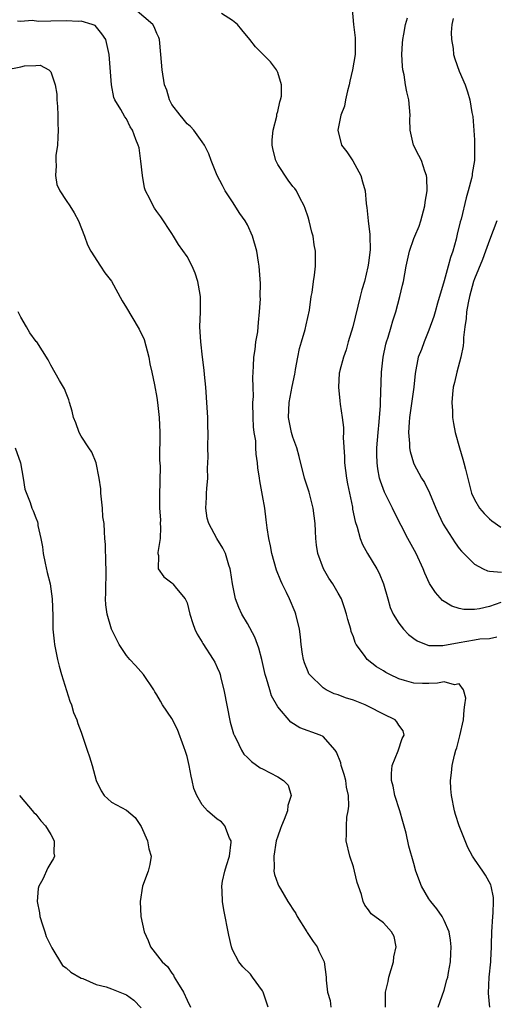
# Model space of a CAD drawing. Units: inches. Extents: x 2583000 to 2586000, y 1536000 to 1539000.
# Drawn here: x 2583567 to 2583630, y 1536719 to 1536850 of the extents above; entities that cross this region are included whole.
import ezdxf

# ---------------------------------------------------------------- set-up
doc = ezdxf.new("R2010")
doc.units = ezdxf.units.IN
doc.header["$MEASUREMENT"] = 0
doc.layers.add('LD25831536_2ft', color=83, linetype='Continuous')

msp = doc.modelspace()

# ---------------------------------------------------------------- linework, layer by layer
at = {"layer": 'LD25831536_2ft'}
for points, elevation in [([(2583622.22, 1536719), (2583623, 1536721.28), (2583623.38, 1536722.62), (2583623.48, 1536723), (2583623.6, 1536723.6), (2583623.85, 1536725), (2583623.87, 1536726.13), (2583623.93, 1536727), (2583623.86, 1536727.86), (2583623.65, 1536729), (2583623, 1536730.47), (2583622.75, 1536731), (2583622.03, 1536732.03), (2583621.24, 1536733), (2583621, 1536733.34), (2583620.03, 1536735), (2583619.28, 1536737), (2583619, 1536738.03), (2583618.33, 1536740.33), (2583617.97, 1536742.03), (2583617.56, 1536743.56), (2583617.15, 1536745), (2583616.49, 1536747), (2583616.24, 1536748.24), (2583616.06, 1536749), (2583616.06, 1536749.94), (2583616.15, 1536751), (2583616.93, 1536752.93), (2583617.45, 1536754.55), (2583617.72, 1536755), (2583617.58, 1536755.58), (2583617, 1536756.31), (2583616.75, 1536756.75), (2583616.54, 1536757), (2583615, 1536757.77), (2583613, 1536758.8), (2583612.57, 1536759), (2583611, 1536759.6), (2583609.94, 1536759.94), (2583609, 1536760.31), (2583608.47, 1536760.47), (2583607.38, 1536761), (2583607, 1536761.24), (2583605.18, 1536763), (2583605.11, 1536763.11), (2583605, 1536763.36), (2583604.55, 1536764.55), (2583604.4, 1536765), (2583604.28, 1536765.72), (2583604.09, 1536767), (2583604.01, 1536768.01), (2583603.88, 1536769), (2583603.41, 1536771), (2583603.28, 1536771.28), (2583602.54, 1536773), (2583602.14, 1536773.86), (2583601.57, 1536775), (2583601.39, 1536775.39), (2583600.83, 1536776.83), (2583600.22, 1536779), (2583600.03, 1536780.03), (2583599.81, 1536781), (2583599.6, 1536782.4), (2583599.48, 1536783.48), (2583599.27, 1536785), (2583599, 1536786.69), (2583598.61, 1536788.61), (2583598.57, 1536789), (2583598.35, 1536790.35), (2583598.32, 1536791), (2583598.14, 1536792.14), (2583598.12, 1536793), (2583598.08, 1536793.92), (2583597.9, 1536795), (2583597.79, 1536795.79), (2583597.73, 1536797), (2583597.72, 1536799), (2583597.78, 1536799.78), (2583597.76, 1536801), (2583597.71, 1536802.29), (2583597.74, 1536803), (2583597.81, 1536803.81), (2583597.83, 1536805), (2583598.01, 1536806.01), (2583598.12, 1536807), (2583598.35, 1536808.35), (2583598.42, 1536809), (2583598.43, 1536809.57), (2583598.57, 1536811), (2583598.7, 1536812.7), (2583598.69, 1536813), (2583598.73, 1536814.73), (2583598.53, 1536817), (2583598.46, 1536817.54), (2583598.22, 1536819), (2583597.68, 1536821), (2583597, 1536822.49), (2583596.7, 1536823), (2583596, 1536824), (2583595, 1536825.52), (2583594.06, 1536827), (2583593.67, 1536827.67), (2583593, 1536829), (2583592.18, 1536831), (2583591.89, 1536831.89), (2583591.29, 1536833), (2583591, 1536833.48), (2583589.88, 1536835), (2583589.48, 1536835.48), (2583589, 1536835.83), (2583588.51, 1536836.51), (2583588.09, 1536837), (2583587, 1536838.41), (2583586.7, 1536839), (2583586.31, 1536840.31), (2583586.04, 1536841), (2583585.69, 1536843), (2583585.54, 1536845), (2583585.35, 1536847), (2583585.27, 1536847.27), (2583585, 1536847.81), (2583584.66, 1536848.66), (2583584.46, 1536849), (2583582.09, 1536851)], 7350), ([(2583610.86, 1536851), (2583611.02, 1536849), (2583611.23, 1536847.23), (2583611.25, 1536847), (2583611.22, 1536845), (2583610.89, 1536843), (2583610.52, 1536841.48), (2583610.43, 1536841), (2583610.21, 1536840.21), (2583609.94, 1536839), (2583609.81, 1536838.19), (2583609.36, 1536837), (2583608.95, 1536835), (2583609.44, 1536833), (2583610.13, 1536832.13), (2583610.94, 1536830.94), (2583611.99, 1536829), (2583612.19, 1536828.19), (2583612.54, 1536827), (2583612.69, 1536825.31), (2583612.73, 1536825), (2583612.78, 1536824.78), (2583612.97, 1536823), (2583613.19, 1536821.19), (2583613.18, 1536821), (2583613.21, 1536819.21), (2583613, 1536817.4), (2583612.93, 1536816.93), (2583612.45, 1536815), (2583612.12, 1536813.88), (2583611.89, 1536813), (2583610.91, 1536809), (2583610.33, 1536807), (2583610.05, 1536805.95), (2583609.68, 1536805), (2583609.2, 1536803.2), (2583609.16, 1536803), (2583609.14, 1536802.86), (2583609.02, 1536801), (2583609.22, 1536799.22), (2583609.25, 1536798.75), (2583609.52, 1536797), (2583609.68, 1536795.68), (2583609.69, 1536795), (2583609.66, 1536794.34), (2583609.82, 1536791.82), (2583609.82, 1536791), (2583610.08, 1536789), (2583610.22, 1536788.22), (2583610.87, 1536785.13), (2583610.9, 1536784.9), (2583611.24, 1536783.24), (2583611.51, 1536782.49), (2583611.91, 1536781), (2583612.21, 1536780.21), (2583612.87, 1536779), (2583614.1, 1536777), (2583614.41, 1536776.41), (2583614.99, 1536775), (2583615.54, 1536773), (2583615.88, 1536771.88), (2583616.27, 1536771), (2583617, 1536769.8), (2583617.62, 1536769), (2583618.31, 1536768.31), (2583619, 1536767.78), (2583619.45, 1536767.45), (2583620.61, 1536767), (2583621, 1536766.87), (2583622.83, 1536766.83), (2583625, 1536767.23), (2583627, 1536767.58), (2583627.74, 1536767.74), (2583629, 1536767.79), (2583629.98, 1536767.98)], 7354), ([(2583615.25, 1536719), (2583615.26, 1536721), (2583615.58, 1536722.42), (2583615.68, 1536723), (2583616.29, 1536725), (2583616.33, 1536725.67), (2583616.67, 1536727), (2583616.38, 1536728.38), (2583616.06, 1536729), (2583615, 1536730.15), (2583613.36, 1536731.36), (2583613, 1536731.91), (2583612.5, 1536732.5), (2583612.3, 1536733), (2583612.07, 1536733.93), (2583611.66, 1536735), (2583611.49, 1536735.49), (2583611.16, 1536737), (2583611, 1536737.58), (2583610.53, 1536739), (2583610.06, 1536741), (2583610.1, 1536741.9), (2583610.07, 1536743), (2583610.14, 1536744.14), (2583610.32, 1536745), (2583610.4, 1536745.6), (2583610.35, 1536747), (2583610.11, 1536748.11), (2583610.01, 1536749), (2583609.78, 1536749.78), (2583609.39, 1536751), (2583609.33, 1536751.33), (2583608.76, 1536752.76), (2583608.59, 1536753), (2583607, 1536754.81), (2583606.59, 1536755), (2583603.94, 1536755.94), (2583602.72, 1536756.72), (2583601, 1536758.76), (2583600.19, 1536760.19), (2583599.93, 1536761), (2583599.53, 1536762.47), (2583599.35, 1536763), (2583598.89, 1536765), (2583598.48, 1536766.48), (2583597.95, 1536767.95), (2583597, 1536769.75), (2583596.26, 1536771), (2583595.86, 1536771.86), (2583595.41, 1536773), (2583595, 1536775), (2583594.76, 1536776.76), (2583594.71, 1536777), (2583594.54, 1536777.46), (2583594.07, 1536779), (2583593.74, 1536779.74), (2583592.95, 1536781), (2583591.89, 1536783), (2583591.67, 1536783.67), (2583591.48, 1536785), (2583591.56, 1536786.44), (2583591.56, 1536787), (2583591.63, 1536787.63), (2583591.73, 1536789), (2583591.71, 1536790.29), (2583591.77, 1536791), (2583591.81, 1536791.81), (2583591.77, 1536793), (2583591.79, 1536795), (2583591.76, 1536795.76), (2583591.73, 1536797), (2583591.67, 1536798.33), (2583591.5, 1536801), (2583591.33, 1536802.67), (2583591.28, 1536803.28), (2583591.06, 1536805), (2583590.83, 1536807), (2583590.71, 1536809), (2583590.77, 1536811), (2583590.77, 1536813), (2583590.51, 1536814.51), (2583590.42, 1536815), (2583590.08, 1536816.08), (2583589.68, 1536817), (2583589, 1536818.31), (2583587.88, 1536819.88), (2583587.2, 1536821), (2583587, 1536821.35), (2583585.53, 1536823.53), (2583585, 1536824.23), (2583584.69, 1536824.69), (2583584.5, 1536825), (2583584.06, 1536825.94), (2583583.52, 1536827), (2583583.39, 1536827.39), (2583583.09, 1536829), (2583582.9, 1536830.9), (2583582.65, 1536832.65), (2583582.55, 1536833), (2583582.25, 1536833.75), (2583581.79, 1536835), (2583581.46, 1536835.46), (2583581, 1536836.52), (2583580.78, 1536836.78), (2583580.26, 1536837.74), (2583579.46, 1536839), (2583579.31, 1536839.31), (2583579, 1536841), (2583578.7, 1536845), (2583578.24, 1536847), (2583577.74, 1536847.74), (2583576.83, 1536848.83), (2583576.45, 1536849), (2583575, 1536849.4), (2583574.63, 1536849.37), (2583573, 1536849.48), (2583571, 1536849.44), (2583569.37, 1536849.37), (2583568.51, 1536849.49), (2583567, 1536849.38), (2583566.59, 1536849.41)], 7348), ([(2583629.05, 1536719), (2583629, 1536719.4), (2583628.87, 1536720.87), (2583628.97, 1536723), (2583629.19, 1536725), (2583629.18, 1536725.18), (2583629.28, 1536727), (2583629.26, 1536727.26), (2583629.31, 1536729), (2583629.43, 1536731), (2583629.49, 1536731.49), (2583629.55, 1536733), (2583629.53, 1536733.53), (2583629.24, 1536735), (2583629.18, 1536735.18), (2583628.49, 1536736.49), (2583628.11, 1536737), (2583627, 1536738.61), (2583626.76, 1536739), (2583626.14, 1536740.14), (2583625.77, 1536741), (2583624.98, 1536743), (2583624.5, 1536744.5), (2583624.37, 1536745), (2583623.96, 1536747), (2583623.89, 1536747.89), (2583623.84, 1536749), (2583623.98, 1536750.02), (2583624.06, 1536751), (2583624.36, 1536752.36), (2583624.54, 1536753), (2583624.67, 1536753.33), (2583625.1, 1536754.9), (2583625.55, 1536757), (2583625.64, 1536758.36), (2583625.76, 1536759), (2583625.87, 1536759.87), (2583625.57, 1536761), (2583625, 1536761.79), (2583624.36, 1536761.64), (2583623, 1536762.04), (2583622.14, 1536761.86), (2583621, 1536761.82), (2583620.16, 1536761.84), (2583619, 1536761.85), (2583617.77, 1536762.23), (2583617, 1536762.43), (2583615.8, 1536763), (2583615.29, 1536763.29), (2583615, 1536763.48), (2583614.05, 1536764.05), (2583612.83, 1536765), (2583612.49, 1536765.51), (2583611.39, 1536767), (2583611.24, 1536767.24), (2583611, 1536767.98), (2583610.71, 1536768.71), (2583610.66, 1536769), (2583610.27, 1536770.27), (2583610.1, 1536771), (2583609.84, 1536771.84), (2583609.42, 1536773), (2583609, 1536773.79), (2583608.29, 1536775), (2583607.77, 1536775.77), (2583607.03, 1536777), (2583606.3, 1536779), (2583606.12, 1536780.13), (2583606.04, 1536781), (2583605.97, 1536781.97), (2583605.93, 1536783), (2583605.69, 1536785), (2583605.15, 1536787.15), (2583604.55, 1536789), (2583603.85, 1536791.85), (2583603.51, 1536793), (2583603, 1536794.4), (2583602.82, 1536795), (2583602.42, 1536797), (2583602.5, 1536799), (2583602.9, 1536801.1), (2583603.25, 1536802.75), (2583603.28, 1536803), (2583603.36, 1536803.36), (2583603.65, 1536805), (2583603.87, 1536806.13), (2583604.15, 1536807), (2583604.64, 1536808.64), (2583604.75, 1536809.25), (2583605.18, 1536811.18), (2583605.42, 1536813), (2583605.53, 1536813.53), (2583605.71, 1536815), (2583605.84, 1536815.84), (2583605.97, 1536817), (2583605.99, 1536818.01), (2583605.99, 1536819), (2583605.82, 1536819.82), (2583605.67, 1536821), (2583605.51, 1536821.51), (2583605.14, 1536823), (2583605, 1536823.49), (2583604.64, 1536824.64), (2583604.5, 1536825), (2583603.93, 1536826.07), (2583603.49, 1536827), (2583603.27, 1536827.27), (2583603, 1536827.57), (2583602.37, 1536828.37), (2583601, 1536830.47), (2583600.73, 1536831), (2583600.38, 1536832.38), (2583600.26, 1536833), (2583600.27, 1536833.73), (2583600.39, 1536835), (2583600.87, 1536836.87), (2583600.89, 1536837.11), (2583601, 1536837.49), (2583601.26, 1536838.74), (2583601.38, 1536839), (2583601.5, 1536839.5), (2583601.51, 1536841), (2583601, 1536842.61), (2583600.83, 1536843), (2583600.03, 1536844.03), (2583599.09, 1536845), (2583598.04, 1536846.04), (2583597.31, 1536847), (2583596.26, 1536848.26), (2583595.69, 1536849), (2583595, 1536849.52), (2583593.55, 1536850.45)], 7352), ([(2583630.52, 1536772.53), (2583629, 1536772), (2583627.7, 1536771.7), (2583627, 1536771.63), (2583625.61, 1536771.61), (2583625, 1536771.76), (2583624.03, 1536772.03), (2583622.8, 1536772.8), (2583621.84, 1536773.84), (2583621.08, 1536775.07), (2583620.43, 1536776.43), (2583620.22, 1536777), (2583619.29, 1536779), (2583618.21, 1536781), (2583616.45, 1536784.45), (2583616.19, 1536785), (2583615.11, 1536787.11), (2583614.57, 1536788.57), (2583614.46, 1536789), (2583614.23, 1536790.23), (2583614.13, 1536791), (2583614.11, 1536792.11), (2583614.12, 1536793), (2583614.27, 1536795), (2583614.41, 1536796.41), (2583614.57, 1536798.57), (2583614.58, 1536799), (2583614.72, 1536803), (2583614.94, 1536805), (2583615.31, 1536806.69), (2583615.4, 1536807), (2583615.62, 1536807.62), (2583616.01, 1536809), (2583616.2, 1536809.8), (2583616.6, 1536811), (2583617.14, 1536813), (2583617.48, 1536814.52), (2583617.62, 1536815), (2583618, 1536817), (2583618.44, 1536819), (2583619, 1536820.66), (2583619.13, 1536821), (2583619.68, 1536822.32), (2583619.91, 1536823), (2583620.46, 1536825), (2583620.5, 1536825.5), (2583620.74, 1536827), (2583620.72, 1536828.72), (2583620.67, 1536829), (2583620.44, 1536829.56), (2583619.99, 1536831), (2583619.64, 1536831.64), (2583618.97, 1536833), (2583618.53, 1536835), (2583618.47, 1536836.47), (2583618.49, 1536837), (2583618.34, 1536839), (2583618.09, 1536840.09), (2583617.91, 1536841), (2583617.7, 1536842.3), (2583617.53, 1536843), (2583617.48, 1536843.48), (2583617.42, 1536845), (2583617.5, 1536846.5), (2583617.54, 1536847), (2583617.68, 1536847.68), (2583617.89, 1536849), (2583618.16, 1536849.84)], 7356), ([(2583624.21, 1536849.79), (2583624.02, 1536849), (2583623.92, 1536847.92), (2583623.97, 1536847), (2583624.21, 1536845.79), (2583624.26, 1536845), (2583624.42, 1536844.42), (2583625, 1536842.82), (2583625.78, 1536841), (2583626.08, 1536840.08), (2583626.4, 1536839), (2583626.66, 1536837.34), (2583626.75, 1536837), (2583626.81, 1536836.81), (2583627, 1536833.71), (2583627.03, 1536833), (2583627, 1536831), (2583626.73, 1536829.27), (2583626.7, 1536829), (2583626.62, 1536828.62), (2583626.2, 1536827), (2583625.93, 1536826.07), (2583625.25, 1536823.25), (2583625.14, 1536822.86), (2583624.74, 1536821.26), (2583624.59, 1536820.59), (2583624.14, 1536819), (2583623.84, 1536818.16), (2583623.55, 1536817), (2583623, 1536815.07), (2583622.12, 1536812.12), (2583621.81, 1536811), (2583621.65, 1536810.35), (2583621, 1536808.54), (2583620.35, 1536807), (2583619.99, 1536806.01), (2583619.58, 1536805), (2583619.18, 1536802.82), (2583619.01, 1536801), (2583618.44, 1536797), (2583618.38, 1536796.38), (2583618.31, 1536795), (2583618.44, 1536793.56), (2583618.44, 1536793), (2583618.51, 1536792.51), (2583618.94, 1536791), (2583619, 1536790.86), (2583620, 1536789), (2583620.4, 1536788.4), (2583621.05, 1536787.05), (2583621.9, 1536785), (2583622.24, 1536784.24), (2583622.89, 1536782.89), (2583624.44, 1536780.44), (2583625, 1536779.7), (2583625.31, 1536779.31), (2583627, 1536777.62), (2583628.15, 1536777), (2583628.72, 1536776.73), (2583629, 1536776.69), (2583630.57, 1536776.57)], 7358), ([(2583564.99, 1536843), (2583567, 1536843.39), (2583567.51, 1536843.51), (2583569, 1536843.55), (2583569.59, 1536843.59), (2583570.71, 1536843), (2583571, 1536842.72), (2583571.56, 1536841), (2583571.76, 1536839.76), (2583571.79, 1536839), (2583571.85, 1536838.15), (2583571.9, 1536837), (2583571.9, 1536835.9), (2583571.94, 1536835), (2583571.92, 1536834.08), (2583571.85, 1536833), (2583571.67, 1536831.67), (2583571.65, 1536831), (2583571.71, 1536830.29), (2583571.59, 1536829), (2583571.8, 1536827.8), (2583572.16, 1536827), (2583573, 1536825.71), (2583573.48, 1536825), (2583574.06, 1536824.06), (2583574.66, 1536823), (2583575.46, 1536821), (2583575.85, 1536819.85), (2583576.28, 1536819), (2583577.55, 1536817), (2583578.13, 1536816.13), (2583579.03, 1536815.03), (2583580.42, 1536812.42), (2583581, 1536811.51), (2583581.68, 1536810.32), (2583582.68, 1536808.68), (2583583.31, 1536807.31), (2583583.93, 1536805), (2583584.09, 1536804.09), (2583584.34, 1536803), (2583584.69, 1536801.31), (2583585, 1536799.63), (2583585.1, 1536799), (2583585.31, 1536797), (2583585.39, 1536795), (2583585.38, 1536791.38), (2583585.44, 1536790.56), (2583585.35, 1536786.65), (2583585.38, 1536785), (2583585.47, 1536783.47), (2583585.46, 1536783), (2583585.49, 1536782.51), (2583585.43, 1536781), (2583585.14, 1536779.14), (2583585.16, 1536779), (2583585.24, 1536778.76), (2583585.17, 1536777), (2583585.93, 1536775.93), (2583587, 1536775.13), (2583587.12, 1536775), (2583587.59, 1536774.41), (2583588.77, 1536773), (2583588.86, 1536772.86), (2583589, 1536772.51), (2583589.39, 1536771), (2583589.75, 1536769.75), (2583590.04, 1536769), (2583590.34, 1536768.34), (2583591, 1536767.28), (2583591.1, 1536767.1), (2583592.47, 1536765), (2583592.66, 1536764.66), (2583593, 1536763.92), (2583593.28, 1536763.28), (2583593.38, 1536763), (2583593.48, 1536762.52), (2583593.88, 1536761), (2583594.71, 1536756.71), (2583595.16, 1536755.16), (2583595.22, 1536755), (2583595.5, 1536754.51), (2583596.21, 1536753), (2583596.5, 1536752.5), (2583597, 1536752.05), (2583597.51, 1536751.51), (2583598.69, 1536750.69), (2583599, 1536750.55), (2583601, 1536749.47), (2583601.77, 1536749), (2583602.36, 1536748.36), (2583602.79, 1536747), (2583602.33, 1536745.67), (2583602.28, 1536745), (2583601.83, 1536743.83), (2583601.48, 1536743), (2583601.37, 1536742.63), (2583601, 1536741.63), (2583600.81, 1536741), (2583600.46, 1536739), (2583600.53, 1536737.47), (2583600.49, 1536737), (2583600.57, 1536736.57), (2583601, 1536735.34), (2583601.15, 1536735), (2583601.34, 1536734.66), (2583602.33, 1536733), (2583602.61, 1536732.61), (2583603, 1536731.96), (2583603.39, 1536731.39), (2583603.56, 1536731), (2583604.84, 1536729), (2583604.89, 1536728.89), (2583605.69, 1536727.69), (2583606.21, 1536727), (2583606.41, 1536726.41), (2583607.15, 1536725), (2583607.39, 1536723), (2583607.4, 1536722.6), (2583607.59, 1536721), (2583607.91, 1536719.91), (2583608.04, 1536719)], 7346), ([(2583629.95, 1536823), (2583629, 1536820.47), (2583628.48, 1536819), (2583628.08, 1536817.92), (2583627, 1536815.33), (2583626.88, 1536815), (2583626.35, 1536813), (2583626.18, 1536812.18), (2583625.98, 1536811), (2583625.92, 1536810.08), (2583625.75, 1536809), (2583625.58, 1536807.58), (2583625.56, 1536807), (2583625.5, 1536806.5), (2583625.22, 1536805), (2583624.67, 1536803), (2583624.37, 1536801.63), (2583624.21, 1536801), (2583624.1, 1536800.11), (2583624.02, 1536799), (2583624.1, 1536797.9), (2583624.11, 1536797), (2583624.22, 1536796.23), (2583624.44, 1536795), (2583625.02, 1536793), (2583625.49, 1536791.49), (2583625.62, 1536791), (2583625.81, 1536790.19), (2583626.64, 1536787), (2583627, 1536786.18), (2583627.69, 1536785), (2583628.3, 1536784.3), (2583629, 1536783.61), (2583629.33, 1536783.33), (2583630.52, 1536782.52)], 7360), ([(2583599.73, 1536719), (2583599.55, 1536719.55), (2583599.08, 1536721), (2583599, 1536721.18), (2583597.65, 1536723), (2583597.39, 1536723.39), (2583596.36, 1536724.36), (2583595.84, 1536725), (2583595, 1536726.6), (2583594.87, 1536727), (2583594.54, 1536728.54), (2583593.87, 1536731.87), (2583593.68, 1536733), (2583593.64, 1536734.36), (2583593.59, 1536735), (2583593.7, 1536735.7), (2583594, 1536737), (2583594.24, 1536737.76), (2583594.6, 1536739), (2583594.83, 1536740.83), (2583594.83, 1536741), (2583594.62, 1536741.38), (2583594.02, 1536743), (2583593.54, 1536743.54), (2583593, 1536743.87), (2583591.69, 1536745), (2583591, 1536745.77), (2583590.29, 1536747), (2583589.92, 1536747.92), (2583589.7, 1536749), (2583589.55, 1536749.55), (2583589.29, 1536751), (2583589, 1536752.16), (2583588.81, 1536752.81), (2583588.56, 1536753.44), (2583587.73, 1536755.73), (2583587, 1536757.19), (2583585.77, 1536759), (2583585.47, 1536759.47), (2583585, 1536760.33), (2583584.74, 1536760.74), (2583584.6, 1536761), (2583583.23, 1536763), (2583582.2, 1536764.2), (2583581.44, 1536765), (2583581, 1536765.54), (2583580.04, 1536767), (2583579, 1536769.02), (2583578.42, 1536771), (2583578.25, 1536772.25), (2583578.22, 1536773), (2583578.28, 1536773.72), (2583578.31, 1536777), (2583578.25, 1536777.75), (2583578.21, 1536780.21), (2583578.14, 1536781), (2583578.1, 1536781.9), (2583578.02, 1536783), (2583577.88, 1536783.88), (2583577.81, 1536785), (2583577.59, 1536787), (2583577.58, 1536787.58), (2583577.39, 1536789), (2583576.97, 1536791), (2583576.41, 1536792.41), (2583576, 1536793), (2583575, 1536794.52), (2583574.74, 1536795), (2583574.29, 1536796.29), (2583574, 1536797), (2583573.83, 1536797.83), (2583573.44, 1536799), (2583573.36, 1536799.36), (2583573, 1536800.2), (2583572.78, 1536800.78), (2583572.12, 1536801.88), (2583571, 1536803.93), (2583570.65, 1536804.65), (2583569.12, 1536807), (2583569.06, 1536807.06), (2583568.2, 1536808.2), (2583567.77, 1536809), (2583567, 1536810.26), (2583566.66, 1536811)], 7344), ([(2583566.29, 1536793), (2583566.96, 1536791), (2583567.32, 1536789), (2583567.53, 1536787.53), (2583568.24, 1536785.76), (2583568.48, 1536785), (2583568.65, 1536784.65), (2583569, 1536783.74), (2583569.22, 1536783.22), (2583569.27, 1536783), (2583569.28, 1536782.72), (2583569.68, 1536781), (2583569.9, 1536779.9), (2583569.98, 1536779), (2583570.25, 1536777.75), (2583570.5, 1536776.5), (2583570.88, 1536775), (2583571.16, 1536773), (2583571.23, 1536770.77), (2583571.26, 1536769), (2583571.41, 1536767.41), (2583571.46, 1536767), (2583571.86, 1536765), (2583572.1, 1536764.1), (2583572.42, 1536763), (2583573.5, 1536759.5), (2583573.73, 1536759), (2583573.99, 1536757.99), (2583574.41, 1536757), (2583574.55, 1536756.55), (2583575, 1536755.4), (2583575.8, 1536753), (2583576.12, 1536752.12), (2583576.47, 1536751), (2583577, 1536748.99), (2583577.64, 1536747.64), (2583578.02, 1536747), (2583579, 1536746.12), (2583581, 1536745.06), (2583582.12, 1536744.12), (2583582.92, 1536742.92), (2583583.79, 1536741), (2583583.94, 1536739.94), (2583584.25, 1536739), (2583584.1, 1536737.9), (2583583.87, 1536737), (2583583.13, 1536735), (2583582.78, 1536733), (2583582.9, 1536731), (2583583.32, 1536729), (2583583.85, 1536727.84), (2583584.19, 1536727), (2583585.71, 1536725), (2583586.4, 1536724.4), (2583587, 1536723.51), (2583587.23, 1536723.23), (2583587.32, 1536723), (2583587.73, 1536722.27), (2583588.52, 1536721), (2583589, 1536719.96), (2583589.48, 1536719)], 7342), ([(2583566.84, 1536747), (2583568.75, 1536744.75), (2583569, 1536744.55), (2583569.65, 1536743.65), (2583570.3, 1536743), (2583571, 1536741.86), (2583571.44, 1536741), (2583571.4, 1536739.4), (2583571.46, 1536739), (2583571.32, 1536738.68), (2583571, 1536738.1), (2583570.57, 1536737.43), (2583569.93, 1536735.93), (2583569.41, 1536735), (2583569.3, 1536734.7), (2583569.16, 1536733), (2583569.49, 1536731.49), (2583569.52, 1536731), (2583569.9, 1536729.9), (2583570.2, 1536729), (2583570.38, 1536728.38), (2583571.03, 1536727.03), (2583571.14, 1536726.86), (2583572.53, 1536724.53), (2583573, 1536724.22), (2583573.63, 1536723.63), (2583575, 1536722.87), (2583575.2, 1536722.8), (2583577, 1536722.02), (2583578.3, 1536721.7), (2583579, 1536721.44), (2583581, 1536720.65), (2583581.95, 1536719.95), (2583582.93, 1536718.93)], 7340)]:
    msp.add_lwpolyline(points, dxfattribs=dict(at, elevation=elevation))

doc.saveas('drawing.dxf')
